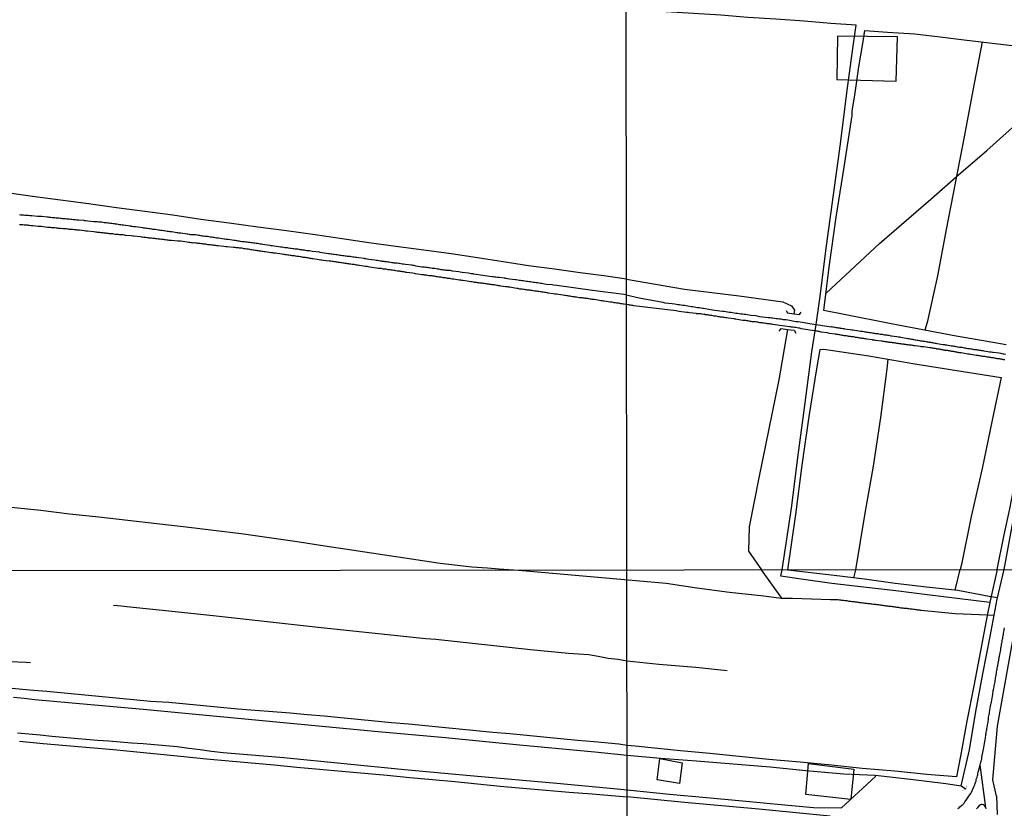
# Model space of a CAD drawing. Units: millimetres. Extents: x 187966 to 190380, y 1652115 to 1654893.
# Drawn here: x 188801 to 189009, y 1654285 to 1654452 of the extents above; entities that cross this region are included whole.
import ezdxf

# ---------------------------------------------------------------- set-up
doc = ezdxf.new("R2010")
doc.units = ezdxf.units.MM
for name, color, linetype in [('EDIFICACAO_REFERENCIAL', 50, 'Continuous'), ('IMAGEM', 7, 'Continuous'), ('V-BUEIRO', 5, 'Continuous'), ('V-EIXO_DE_LOGRADOURO', 3, 'Continuous'), ('V-LOTE', 1, 'Continuous'), ('V-PONTE_VIADUTO_PASSARELA', 2, 'Continuous'), ('V-QUADRA', 2, 'Continuous'), ('V-REFERENCIA', 35, 'Continuous'), ('V-TESTADA', 5, 'Continuous'), ('V-VALETA', 6, 'Continuous'), ('X-LIMITE_1000', 7, 'Continuous')]:
    doc.layers.add(name, color=color, linetype=linetype)
picture_1 = doc.add_image_def('image1.jpg', size_in_pixel=(4018, 4626))

# ---------------------------------------------------------------- blocks, each defined once
blk = doc.blocks.new('305')
at = {"color": 0, "linetype": 'ByBlock', "lineweight": -2, "const_width": 0.05}
blk.add_lwpolyline([(0.73, 0.39, 0.60863), (-0.73, 0.38)], format="xyb", dxfattribs=at)

msp = doc.modelspace()

# ---------------------------------------------------------------- linework, layer by layer
at = {"layer": 'EDIFICACAO_REFERENCIAL'}
for points in [[(188973.79, 1654439.7), (188986.32, 1654439.38), (188986.61, 1654448.78), (188973.93, 1654448.93)], [(188935.71, 1654291.12), (188936.24, 1654295.67), (188940.98, 1654294.73), (188940.42, 1654290.33)], [(188967.19, 1654288), (188967.78, 1654294.61), (188977.4, 1654293.42), (188976.73, 1654286.99)]]:
    msp.add_lwpolyline(points, close=True, dxfattribs=at)
at = {"layer": 'V-EIXO_DE_LOGRADOURO'}
for points in [[(189007.61, 1654287.65), (189006.87, 1654291.16), (189007.84, 1654302.53), (189010.84, 1654319.59), (189013.9, 1654335.73)], [(189007.61, 1654287.65), (189007.74, 1654283.77)]]:
    msp.add_lwpolyline(points, dxfattribs=at)
at = {"layer": 'V-LOTE'}
for points in [[(188962.16, 1654335.68), (188964.16, 1654348.77), (188965.61, 1654360.03), (188967.06, 1654371.12), (188968.45, 1654381.93), (188969.15, 1654386.38), (188969.38, 1654387.75), (188970.18, 1654393.19), (188971.57, 1654404.45), (188973.08, 1654415.26), (188974.53, 1654426.07), (188975.92, 1654436.88), (188977.13, 1654446.26), (188977.89, 1654451.21), (188972.47, 1654451.61), (188966.88, 1654452.07), (188960.87, 1654452.47), (188954.91, 1654452.87), (188949.15, 1654453.33), (188943.4, 1654453.7), (188937.59, 1654454.07), (188931.78, 1654454.44), (188929.16, 1654454.69)], [(189007.76, 1654335.73), (189009.24, 1654343.1), (189010.42, 1654348.62), (189011.49, 1654354.14), (189012.5, 1654359.69), (189013.57, 1654365.24), (189014.47, 1654370.79), (189015.45, 1654376.36), (189015.98, 1654379.04)], [(189006.17, 1654328.73), (188992.9, 1654330.38), (188986.26, 1654331.25), (188979.4, 1654332), (188972.7, 1654332.81), (188966.24, 1654333.71), (188961.93, 1654334.31), (188962.16, 1654335.68)], [(189007.76, 1654335.73), (189006.25, 1654329.14), (189005.61, 1654326.01), (189004.25, 1654318.52), (189002.79, 1654311.06), (189001.33, 1654303.6), (188999.97, 1654296.17), (188999.16, 1654291.74)], [(188929.32, 1654298.43), (188927.54, 1654298.68), (188922.36, 1654299.17), (188918.78, 1654299.51), (188915.2, 1654299.85), (188911.62, 1654300.19), (188908.04, 1654300.53), (188904.46, 1654300.87), (188900.88, 1654301.21), (188897.3, 1654301.55), (188893.72, 1654301.89), (188890.14, 1654302.23), (188886.56, 1654302.57), (188882.98, 1654302.91), (188879.4, 1654303.25), (188875.82, 1654303.59), (188872.24, 1654303.93), (188868.66, 1654304.27), (188865.08, 1654304.61), (188861.5, 1654304.95), (188857.88, 1654305.26), (188854.19, 1654305.55), (188850.5, 1654305.84), (188846.81, 1654306.13), (188843.16, 1654306.49), (188839.51, 1654306.85), (188835.86, 1654307.21), (188832.21, 1654307.57), (188828.33, 1654307.73), (188824.66, 1654308.09), (188820.99, 1654308.45), (188817.32, 1654308.81), (188813.65, 1654309.17), (188809.98, 1654309.53), (188806.31, 1654309.87), (188802.64, 1654310.18), (188798.99, 1654310.54)], [(188800.56, 1654299.31), (188805.53, 1654298.87), (188810.5, 1654298.43), (188815.47, 1654297.99), (188820.44, 1654297.55), (188825.41, 1654297.05), (188830.38, 1654296.55), (188835.35, 1654296.05), (188840.14, 1654295.61), (188844.93, 1654295.17), (188849.72, 1654294.73), (188854.51, 1654294.29), (188859.3, 1654293.85), (188864.09, 1654293.41), (188868.88, 1654292.97), (188873.67, 1654292.53), (188878.46, 1654292.09), (188883.25, 1654291.65), (188888.04, 1654291.21), (188892.83, 1654290.77), (188897.62, 1654290.29), (188902.41, 1654289.81), (188907.23, 1654289.35), (188912.13, 1654288.95), (188912.13, 1654288.95), (188917.03, 1654288.55), (188921.93, 1654288.15), (188926.83, 1654287.75), (188929.33, 1654287.53)], [(188999.16, 1654291.74), (188992.86, 1654292.25), (188986.07, 1654292.94), (188979.16, 1654293.57), (188972.65, 1654294.23), (188965.99, 1654294.86), (188959.36, 1654295.43), (188953.1, 1654296.06), (188946.87, 1654296.69), (188940.64, 1654297.29), (188934.41, 1654297.92), (188931.02, 1654298.26), (188929.32, 1654298.43)], [(188972.36, 1654283.41), (188957.27, 1654284.88), (188941.47, 1654286.32), (188929.33, 1654287.53)]]:
    msp.add_lwpolyline(points, dxfattribs=at)
at = {"layer": 'V-PONTE_VIADUTO_PASSARELA'}
for points in [[(188963.06, 1654390.68), (188963.32, 1654390.22), (188964.68, 1654390), (188965.87, 1654389.83), (188966.23, 1654390.33)], [(188961.54, 1654386.34), (188961.94, 1654386.9), (188963.32, 1654386.7), (188964.74, 1654386.56), (188965.07, 1654385.92)]]:
    msp.add_lwpolyline(points, dxfattribs=at)
at = {"layer": 'V-QUADRA'}
msp.add_lwpolyline([(189005.42, 1654284.97), (189005.33, 1654285.23), (189004.17, 1654294.35), (189004.24, 1654294.61), (189004.3, 1654294.87), (189004.37, 1654295.12), (189004.43, 1654295.38), (189004.48, 1654295.51), (189004.48, 1654295.64), (189004.48, 1654295.91), (189004.77, 1654297.27), (189004.86, 1654297.65), (189004.9, 1654297.91), (189004.93, 1654298.01), (189005.16, 1654299.24), (189005.22, 1654299.62), (189005.27, 1654299.88), (189005.29, 1654299.98), (189005.29, 1654300.09), (189005.29, 1654300.18), (189005.33, 1654300.44), (189005.37, 1654300.74), (189005.39, 1654300.99), (189005.46, 1654301.25), (189005.5, 1654301.51), (189005.57, 1654301.76), (189005.59, 1654302.02), (189005.63, 1654302.28), (189005.69, 1654302.58), (189005.72, 1654302.83), (189005.78, 1654303.09), (189005.82, 1654303.35), (189005.87, 1654303.61), (189005.91, 1654303.86), (189005.95, 1654304.12), (189005.95, 1654304.42), (189005.99, 1654304.68), (189006.06, 1654304.98), (189006.1, 1654305.23), (189006.15, 1654305.47), (189006.36, 1654306.73), (189006.44, 1654307.12), (189006.49, 1654307.42), (189006.53, 1654307.61), (189006.53, 1654307.61), (189006.75, 1654308.87), (189006.81, 1654309.26), (189006.85, 1654309.52), (189006.89, 1654309.82), (189006.94, 1654310.07), (189006.98, 1654310.33), (189007.04, 1654310.59), (189007.09, 1654310.84), (189007.15, 1654311.1), (189007.17, 1654311.36), (189007.24, 1654311.66), (189007.3, 1654311.92), (189007.34, 1654312.22), (189007.39, 1654312.47), (189007.41, 1654312.73), (189007.45, 1654312.99), (189007.51, 1654313.24), (189007.56, 1654313.5), (189007.6, 1654313.76), (189007.64, 1654314.06), (189007.71, 1654314.31), (189007.75, 1654314.57), (189007.79, 1654314.83), (189007.84, 1654315.09), (189007.88, 1654315.34), (189007.9, 1654315.49), (189008.12, 1654316.5), (189008.12, 1654316.6), (189008.11, 1654316.62), (189008.11, 1654316.77), (189008.16, 1654316.88), (189008.16, 1654317.03), (189008.2, 1654317.14), (189008.24, 1654317.4), (189008.31, 1654317.7), (189008.5, 1654318.73), (189008.54, 1654319.11), (189008.63, 1654319.37), (189008.67, 1654319.63), (189008.69, 1654319.88), (189008.76, 1654320.14), (189008.8, 1654320.4), (189008.84, 1654320.7), (189008.89, 1654320.95), (189008.93, 1654321.21), (189008.97, 1654321.47), (189009.01, 1654321.73), (189009.08, 1654321.98), (189009.1, 1654322.24), (189009.16, 1654322.54), (189009.23, 1654322.8), (189009.27, 1654323.1), (189009.34, 1654323.35)], dxfattribs=at)
at = {"layer": 'V-REFERENCIA'}
for points in [[(188929.22, 1654394), (188921.99, 1654394.94), (188914.39, 1654395.99), (188913.74, 1654396.07), (188913.44, 1654396.12), (188913.42, 1654396.12), (188912.25, 1654396.24), (188911.82, 1654396.31), (188911.52, 1654396.37), (188911.22, 1654396.41), (188910.92, 1654396.46), (188910.62, 1654396.5), (188910.32, 1654396.54), (188910.02, 1654396.58), (188909.72, 1654396.63), (188909.43, 1654396.67), (188909.13, 1654396.71), (188908.83, 1654396.76), (188908.53, 1654396.8), (188908.23, 1654396.84), (188907.93, 1654396.88), (188907.63, 1654396.93), (188907.33, 1654396.97), (188907.03, 1654397.01), (188906.73, 1654397.05), (188906.43, 1654397.08), (188906.13, 1654397.14), (188905.83, 1654397.18), (188905.68, 1654397.23), (188904.42, 1654397.38), (188904, 1654397.44), (188903.7, 1654397.48), (188903.44, 1654397.5), (188903.38, 1654397.53), (188902.2, 1654397.67), (188901.77, 1654397.7), (188901.47, 1654397.74), (188901.18, 1654397.8), (188900.92, 1654397.82), (188900.62, 1654397.87), (188896.82, 1654398.39), (188896.66, 1654398.42), (188896.66, 1654398.47), (188896.52, 1654398.47), (188896.26, 1654398.51), (188895.96, 1654398.55), (188895.72, 1654398.6), (188894.34, 1654398.76), (188893.95, 1654398.85), (188893.67, 1654398.92), (188892.28, 1654399.06), (188891.86, 1654399.15), (188891.6, 1654399.15), (188891.34, 1654399.17), (188891.04, 1654399.19), (188890.79, 1654399.23), (188890.49, 1654399.28), (188890.23, 1654399.32), (188889.93, 1654399.36), (188889.68, 1654399.41), (188889.42, 1654399.45), (188889.12, 1654399.49), (188888.86, 1654399.53), (188888.56, 1654399.58), (188888.31, 1654399.62), (188888.01, 1654399.64), (188887.75, 1654399.66), (188887.45, 1654399.73), (188887.2, 1654399.75), (188886.94, 1654399.79), (188886.64, 1654399.83), (188886.38, 1654399.88), (188886.09, 1654399.92), (188885.81, 1654399.92), (188884.55, 1654400.13), (188884.16, 1654400.22), (188883.91, 1654400.24), (188883.71, 1654400.29), (188882.32, 1654400.47), (188881.9, 1654400.52), (188881.64, 1654400.56), (188881.38, 1654400.6), (188881.08, 1654400.65), (188880.83, 1654400.69), (188880.53, 1654400.71), (188880.27, 1654400.73), (188879.97, 1654400.77), (188879.72, 1654400.82), (188879.46, 1654400.84), (188879.16, 1654400.9), (188878.9, 1654400.92), (188878.6, 1654400.97), (188878.35, 1654400.99), (188878.05, 1654401.05), (188877.79, 1654401.07), (188877.49, 1654401.12), (188877.24, 1654401.16), (188876.98, 1654401.2), (188876.68, 1654401.24), (188876.42, 1654401.29), (188876.13, 1654401.33), (188876.13, 1654401.33), (188875.87, 1654401.35), (188875.85, 1654401.35), (188874.59, 1654401.54), (188874.2, 1654401.59), (188873.95, 1654401.63), (188873.65, 1654401.69), (188873.62, 1654401.7), (188872.45, 1654401.84), (188872.02, 1654401.93), (188871.72, 1654401.97), (188871.47, 1654402.01), (188871.17, 1654402.04), (188870.91, 1654402.08), (188870.61, 1654402.12), (188870.35, 1654402.14), (188870.06, 1654402.18), (188869.8, 1654402.21), (188869.54, 1654402.25), (188869.24, 1654402.27), (188868.99, 1654402.31), (188868.69, 1654402.36), (188868.43, 1654402.4), (188868.13, 1654402.44), (188867.87, 1654402.48), (188867.58, 1654402.53), (188867.32, 1654402.57), (188867.06, 1654402.59), (188866.76, 1654402.63), (188866.51, 1654402.65), (188866.21, 1654402.7), (188866.01, 1654402.7), (188864.71, 1654402.93), (188864.28, 1654403), (188864.09, 1654403.04), (188862.66, 1654403.21), (188862.27, 1654403.3), (188861.98, 1654403.34), (188861.72, 1654403.36), (188861.46, 1654403.38), (188861.16, 1654403.45), (188860.91, 1654403.49), (188860.61, 1654403.51), (188860.35, 1654403.55), (188860.05, 1654403.59), (188859.8, 1654403.64), (188859.54, 1654403.68), (188859.24, 1654403.72), (188858.98, 1654403.74), (188858.68, 1654403.77), (188858.43, 1654403.81), (188858.13, 1654403.85), (188857.87, 1654403.87), (188857.57, 1654403.94), (188857.32, 1654403.98), (188857.06, 1654403.98), (188856.76, 1654404.02), (188856.5, 1654404.07), (188856.2, 1654404.11), (188855.95, 1654404.15), (188855.84, 1654404.16), (188854.54, 1654404.36), (188854.15, 1654404.41), (188853.85, 1654404.45), (188853.66, 1654404.5), (188852.53, 1654404.64), (188852.1, 1654404.71), (188851.8, 1654404.75), (188851.55, 1654404.79), (188851.25, 1654404.83), (188850.99, 1654404.88), (188850.69, 1654404.92), (188850.43, 1654404.96), (188850.13, 1654404.99), (188849.88, 1654405.03), (188849.62, 1654405.07), (188849.32, 1654405.09), (188849.07, 1654405.13), (188848.77, 1654405.2), (188848.51, 1654405.22), (188848.21, 1654405.24), (188847.95, 1654405.26), (188847.66, 1654405.3), (188847.4, 1654405.35), (188847.14, 1654405.39), (188846.84, 1654405.43), (188846.59, 1654405.46), (188846.29, 1654405.52), (188846.05, 1654405.57), (188844.75, 1654405.73), (188844.32, 1654405.77), (188844.06, 1654405.82), (188843.91, 1654405.82), (188842.7, 1654406.03), (188842.31, 1654406.07), (188842.01, 1654406.12), (188841.76, 1654406.16), (188841.5, 1654406.2), (188841.2, 1654406.25), (188840.94, 1654406.29), (188840.64, 1654406.33), (188840.64, 1654406.33), (188840.39, 1654406.37), (188840.09, 1654406.42), (188839.83, 1654406.42), (188839.53, 1654406.46), (188839.28, 1654406.5), (188839.02, 1654406.54), (188838.72, 1654406.59), (188838.46, 1654406.63), (188838.17, 1654406.67), (188837.91, 1654406.72), (188837.61, 1654406.74), (188837.35, 1654406.74), (188837.05, 1654406.76), (188836.8, 1654406.76), (188836.54, 1654406.82), (188836.24, 1654406.87), (188836.09, 1654406.89), (188834.7, 1654407.08), (188834.32, 1654407.14), (188834.06, 1654407.16), (188833.95, 1654407.19), (188832.78, 1654407.36), (188832.39, 1654407.4), (188832.1, 1654407.44), (188831.84, 1654407.48), (188831.58, 1654407.53), (188831.28, 1654407.57), (188831.03, 1654407.61), (188830.73, 1654407.66), (188830.47, 1654407.68), (188830.17, 1654407.72), (188829.92, 1654407.74), (188829.66, 1654407.78), (188829.36, 1654407.85), (188829.1, 1654407.87), (188828.8, 1654407.91), (188828.55, 1654407.96), (188828.25, 1654408), (188827.99, 1654408.04), (188827.69, 1654408.08), (188827.44, 1654408.13), (188827.18, 1654408.15), (188826.88, 1654408.19), (188826.64, 1654408.26), (188825.13, 1654408.43), (188824.7, 1654408.47), (188824.4, 1654408.51), (188824.14, 1654408.54), (188824.12, 1654408.56), (188822.99, 1654408.72), (188822.56, 1654408.77), (188822.31, 1654408.81), (188822.01, 1654408.85), (188821.75, 1654408.9), (188821.45, 1654408.94), (188821.19, 1654408.98), (188820.9, 1654409.02), (188820.64, 1654409.07), (188820.38, 1654409.09), (188820.08, 1654409.15), (188819.83, 1654409.19), (188819.53, 1654409.22), (188819.27, 1654409.24), (188818.97, 1654409.28), (188818.72, 1654409.3), (188818.46, 1654409.32), (188818.16, 1654409.37), (188817.9, 1654409.41), (188817.6, 1654409.41), (188817.35, 1654409.45), (188817.05, 1654409.49), (188816.79, 1654409.52), (188816.49, 1654409.54), (188816.3, 1654409.54), (188815, 1654409.67), (188814.57, 1654409.71), (188814.31, 1654409.73), (188814.25, 1654409.76), (188813.12, 1654409.84), (188812.69, 1654409.88), (188812.43, 1654409.92), (188812.13, 1654409.96), (188811.88, 1654409.96), (188811.62, 1654410.01), (188811.32, 1654410.03), (188811.06, 1654410.05), (188810.76, 1654410.09), (188810.51, 1654410.09), (188810.21, 1654410.14), (188809.95, 1654410.16), (188809.65, 1654410.18), (188809.4, 1654410.22), (188809.14, 1654410.22), (188808.84, 1654410.26), (188808.58, 1654410.31), (188808.28, 1654410.31), (188808.03, 1654410.35), (188807.73, 1654410.37), (188807.47, 1654410.39), (188807.17, 1654410.43), (188807.17, 1654410.43), (188806.92, 1654410.43), (188806.66, 1654410.48), (188806.38, 1654410.48), (188805.21, 1654410.61), (188804.78, 1654410.65), (188804.48, 1654410.67), (188804.33, 1654410.65), (188803.16, 1654410.76), (188802.73, 1654410.78), (188802.47, 1654410.82), (188802.17, 1654410.82), (188801.92, 1654410.86), (188801.66, 1654410.88), (188801.36, 1654410.9), (188801.1, 1654410.9), (188800.8, 1654410.95), (188800.55, 1654410.99)], [(188929.16, 1654391.95), (188928.7, 1654392.05), (188928.49, 1654392.07), (188928.23, 1654392.1), (188927.98, 1654392.14), (188927.76, 1654392.18), (188927.51, 1654392.22), (188927.29, 1654392.25), (188927.08, 1654392.27), (188926.82, 1654392.31), (188926.61, 1654392.35), (188926.35, 1654392.39), (188926.1, 1654392.44), (188925.76, 1654392.48), (188924.45, 1654392.66), (188924.3, 1654392.69), (188924.09, 1654392.74), (188923.83, 1654392.78), (188923.45, 1654392.82), (188922.31, 1654393), (188922.16, 1654393.02), (188921.91, 1654393.06), (188921.69, 1654393.08), (188921.48, 1654393.12), (188921.22, 1654393.16), (188921.01, 1654393.21), (188920.75, 1654393.25), (188920.5, 1654393.25), (188920.28, 1654393.29), (188920.03, 1654393.34), (188919.81, 1654393.38), (188919.6, 1654393.38), (188919.34, 1654393.4), (188919.13, 1654393.42), (188918.87, 1654393.46), (188918.62, 1654393.51), (188918.4, 1654393.55), (188918.15, 1654393.59), (188917.93, 1654393.59), (188917.72, 1654393.63), (188917.46, 1654393.68), (188917.25, 1654393.72), (188916.99, 1654393.74), (188916.74, 1654393.78), (188916.52, 1654393.81), (188916.27, 1654393.85), (188916.05, 1654393.89), (188915.71, 1654393.93), (188914.32, 1654394.15), (188914.21, 1654394.17), (188914, 1654394.19), (188913.66, 1654394.23), (188912.57, 1654394.41), (188912.5, 1654394.43), (188912.29, 1654394.45), (188912.03, 1654394.49), (188911.78, 1654394.53), (188911.56, 1654394.58), (188911.31, 1654394.6), (188911.09, 1654394.64), (188910.88, 1654394.66), (188910.88, 1654394.66), (188910.62, 1654394.7), (188910.41, 1654394.75), (188910.15, 1654394.79), (188909.9, 1654394.81), (188909.68, 1654394.83), (188909.43, 1654394.87), (188909.21, 1654394.92), (188909, 1654394.94), (188908.74, 1654394.98), (188908.49, 1654394.98), (188908.23, 1654395.02), (188908.01, 1654395.05), (188907.8, 1654395.09), (188907.54, 1654395.13), (188907.33, 1654395.17), (188907.07, 1654395.2), (188906.82, 1654395.24), (188906.6, 1654395.26), (188906.35, 1654395.3), (188906.13, 1654395.34), (188905.92, 1654395.39), (188905.54, 1654395.43), (188904.44, 1654395.65), (188904.42, 1654395.63), (188904.21, 1654395.64), (188903.95, 1654395.69), (188903.57, 1654395.73), (188902.56, 1654395.86), (188902.37, 1654395.9), (188902.16, 1654395.94), (188901.9, 1654395.99), (188901.69, 1654396.03), (188901.43, 1654396.07), (188901.18, 1654396.11), (188900.96, 1654396.14), (188900.71, 1654396.16), (188900.49, 1654396.2), (188900.23, 1654396.24), (188899.98, 1654396.29), (188899.76, 1654396.31), (188899.51, 1654396.35), (188899.29, 1654396.37), (188899.08, 1654396.41), (188898.82, 1654396.46), (188898.61, 1654396.48), (188898.35, 1654396.5), (188898.1, 1654396.52), (188897.88, 1654396.54), (188897.63, 1654396.58), (188897.41, 1654396.61), (188897.2, 1654396.63), (188896.94, 1654396.67), (188896.73, 1654396.71), (188896.47, 1654396.76), (188896.22, 1654396.8), (188895.87, 1654396.84), (188894.48, 1654397.04), (188894.29, 1654397.08), (188894.08, 1654397.12), (188893.69, 1654397.16), (188892.56, 1654397.32), (188892.45, 1654397.33), (188892.24, 1654397.38), (188891.98, 1654397.42), (188891.77, 1654397.46), (188891.51, 1654397.48), (188891.26, 1654397.52), (188891.04, 1654397.57), (188890.79, 1654397.61), (188890.57, 1654397.63), (188890.36, 1654397.65), (188890.1, 1654397.7), (188889.89, 1654397.74), (188889.63, 1654397.78), (188889.38, 1654397.8), (188889.16, 1654397.85), (188888.91, 1654397.87), (188888.69, 1654397.91), (188888.48, 1654397.95), (188888.22, 1654397.97), (188888.01, 1654398.02), (188887.75, 1654398.04), (188887.5, 1654398.06), (188887.28, 1654398.08), (188887.03, 1654398.12), (188886.81, 1654398.17), (188886.6, 1654398.19), (188886.34, 1654398.23), (188886.13, 1654398.25), (188885.79, 1654398.29), (188884.44, 1654398.47), (188884.25, 1654398.53), (188883.91, 1654398.59), (188882.64, 1654398.75), (188882.45, 1654398.79), (188882.24, 1654398.85), (188881.98, 1654398.87), (188881.73, 1654398.91), (188881.47, 1654398.94), (188881.25, 1654398.98), (188881.25, 1654398.98), (188881.04, 1654399.02), (188880.78, 1654399.06), (188880.57, 1654399.06), (188880.31, 1654399.11), (188880.06, 1654399.17), (188879.84, 1654399.19), (188879.59, 1654399.23), (188879.37, 1654399.26), (188879.16, 1654399.3), (188878.9, 1654399.34), (188878.69, 1654399.36), (188878.43, 1654399.41), (188878.18, 1654399.45), (188877.96, 1654399.47), (188877.71, 1654399.49), (188877.49, 1654399.53), (188877.28, 1654399.58), (188877.02, 1654399.6), (188876.81, 1654399.62), (188876.55, 1654399.64), (188876.17, 1654399.7), (188874.82, 1654399.88), (188874.71, 1654399.92), (188874.46, 1654399.96), (188874.24, 1654400), (188873.9, 1654400.05), (188872.6, 1654400.27), (188872.45, 1654400.26), (188872.19, 1654400.3), (188871.94, 1654400.35), (188871.72, 1654400.39), (188871.47, 1654400.43), (188871.25, 1654400.43), (188871.04, 1654400.47), (188870.78, 1654400.52), (188870.57, 1654400.56), (188870.31, 1654400.58), (188870.06, 1654400.62), (188869.84, 1654400.65), (188869.58, 1654400.69), (188869.37, 1654400.73), (188869.11, 1654400.77), (188868.86, 1654400.82), (188868.64, 1654400.82), (188868.39, 1654400.86), (188868.17, 1654400.9), (188867.96, 1654400.94), (188867.7, 1654400.97), (188867.49, 1654401.01), (188867.28, 1654401.03), (188867.02, 1654401.07), (188866.81, 1654401.12), (188866.55, 1654401.16), (188866.17, 1654401.18), (188864.86, 1654401.31), (188864.58, 1654401.39), (188864.37, 1654401.41), (188864.03, 1654401.48), (188862.72, 1654401.65), (188862.57, 1654401.69), (188862.36, 1654401.74), (188862.1, 1654401.76), (188861.89, 1654401.8), (188861.63, 1654401.84), (188861.38, 1654401.88), (188861.16, 1654401.91), (188860.91, 1654401.95), (188860.69, 1654401.97), (188860.48, 1654402.01), (188860.22, 1654402.06), (188860.01, 1654402.08), (188859.75, 1654402.14), (188859.5, 1654402.14), (188859.28, 1654402.18), (188859.03, 1654402.23), (188858.81, 1654402.27), (188858.6, 1654402.29), (188858.34, 1654402.33), (188858.13, 1654402.36), (188857.87, 1654402.4), (188857.62, 1654402.44), (188857.4, 1654402.46), (188857.15, 1654402.53), (188856.93, 1654402.53), (188856.72, 1654402.57), (188856.46, 1654402.61), (188856.12, 1654402.65), (188854.81, 1654402.83), (188854.67, 1654402.85), (188854.45, 1654402.87), (188854.24, 1654402.91), (188853.85, 1654402.95), (188852.63, 1654403.13), (188852.4, 1654403.17), (188852.14, 1654403.21), (188851.93, 1654403.25), (188851.67, 1654403.3), (188851.42, 1654403.32), (188851.2, 1654403.34), (188850.95, 1654403.38), (188850.95, 1654403.38), (188850.73, 1654403.42), (188850.52, 1654403.45), (188850.26, 1654403.47), (188850.05, 1654403.51), (188849.79, 1654403.55), (188849.54, 1654403.59), (188849.32, 1654403.64), (188849.07, 1654403.68), (188848.85, 1654403.7), (188848.64, 1654403.72), (188848.38, 1654403.77), (188848.17, 1654403.81), (188847.91, 1654403.85), (188847.66, 1654403.89), (188847.44, 1654403.92), (188847.19, 1654403.94), (188846.97, 1654403.98), (188846.71, 1654403.98), (188846.46, 1654404.02), (188846.24, 1654404.04), (188845.9, 1654404.09), (188844.55, 1654404.24), (188844.45, 1654404.22), (188844.24, 1654404.24), (188843.85, 1654404.28), (188842.63, 1654404.45), (188842.35, 1654404.45), (188842.1, 1654404.49), (188841.88, 1654404.51), (188841.63, 1654404.56), (188841.41, 1654404.56), (188841.2, 1654404.58), (188840.94, 1654404.62), (188840.73, 1654404.64), (188840.47, 1654404.66), (188840.22, 1654404.71), (188840, 1654404.75), (188839.75, 1654404.75), (188839.53, 1654404.79), (188839.32, 1654404.81), (188839.06, 1654404.83), (188838.85, 1654404.88), (188838.59, 1654404.9), (188838.34, 1654404.92), (188838.12, 1654404.96), (188837.87, 1654404.98), (188837.61, 1654405.03), (188837.35, 1654405.01), (188837.1, 1654405.05), (188836.88, 1654405.07), (188836.63, 1654405.09), (188836.41, 1654405.13), (188836.07, 1654405.18), (188834.64, 1654405.39), (188834.4, 1654405.39), (188834.06, 1654405.41), (188832.76, 1654405.52), (188832.69, 1654405.54), (188832.48, 1654405.54), (188832.22, 1654405.58), (188832.01, 1654405.6), (188831.75, 1654405.65), (188831.5, 1654405.67), (188831.28, 1654405.69), (188831.03, 1654405.73), (188830.81, 1654405.73), (188830.6, 1654405.77), (188830.34, 1654405.82), (188830.13, 1654405.84), (188829.92, 1654405.86), (188829.66, 1654405.9), (188829.44, 1654405.9), (188829.19, 1654405.95), (188828.97, 1654405.97), (188828.76, 1654405.99), (188828.5, 1654406.03), (188828.29, 1654406.03), (188828.03, 1654406.07), (188827.78, 1654406.12), (188827.56, 1654406.12), (188827.31, 1654406.16), (188827.09, 1654406.2), (188826.88, 1654406.2), (188826.62, 1654406.25), (188826.41, 1654406.27), (188826.07, 1654406.31), (188824.76, 1654406.46), (188824.53, 1654406.48), (188824.19, 1654406.52), (188822.92, 1654406.63), (188822.9, 1654406.65), (188822.69, 1654406.69), (188822.43, 1654406.72), (188822.18, 1654406.76), (188821.96, 1654406.76), (188821.71, 1654406.78), (188821.49, 1654406.82), (188821.28, 1654406.8), (188821.02, 1654406.84), (188820.81, 1654406.84), (188820.81, 1654406.84), (188820.55, 1654406.89), (188820.3, 1654406.93), (188820.08, 1654406.95), (188819.83, 1654406.97), (188819.61, 1654406.99), (188819.4, 1654407.01), (188819.14, 1654407.06), (188818.93, 1654407.08), (188818.72, 1654407.1), (188818.46, 1654407.14), (188818.24, 1654407.16), (188817.99, 1654407.19), (188817.77, 1654407.21), (188817.56, 1654407.23), (188817.3, 1654407.27), (188817.09, 1654407.27), (188816.88, 1654407.31), (188816.62, 1654407.34), (188816.28, 1654407.38), (188814.93, 1654407.53), (188814.83, 1654407.53), (188814.61, 1654407.55), (188814.27, 1654407.57), (188813.22, 1654407.75), (188812.99, 1654407.74), (188812.77, 1654407.74), (188812.56, 1654407.78), (188812.3, 1654407.81), (188812.09, 1654407.83), (188811.83, 1654407.87), (188811.58, 1654407.87), (188811.36, 1654407.91), (188811.11, 1654407.91), (188810.89, 1654407.96), (188810.68, 1654407.98), (188810.42, 1654408), (188810.21, 1654408.02), (188809.95, 1654408.02), (188809.7, 1654408.06), (188809.48, 1654408.04), (188809.23, 1654408.08), (188809.01, 1654408.11), (188808.75, 1654408.13), (188808.5, 1654408.17), (188808.28, 1654408.17), (188808.03, 1654408.21), (188807.81, 1654408.21), (188807.6, 1654408.25), (188807.34, 1654408.25), (188807.13, 1654408.3), (188806.87, 1654408.32), (188806.49, 1654408.34), (188805.14, 1654408.52), (188804.86, 1654408.51), (188804.52, 1654408.55), (188803.35, 1654408.69), (188803.16, 1654408.68), (188802.9, 1654408.68), (188802.68, 1654408.72), (188802.43, 1654408.75), (188802.21, 1654408.77), (188802, 1654408.77), (188801.74, 1654408.81), (188801.53, 1654408.81), (188801.27, 1654408.85), (188801.02, 1654408.87), (188800.8, 1654408.9), (188800.55, 1654408.9)], [(188929.22, 1654394), (188931.52, 1654393.44), (188931.87, 1654393.38), (188936.86, 1654392.46), (188937.32, 1654392.33), (188938.87, 1654392.17), (188939.4, 1654392.08), (188939.75, 1654392.04), (188940.1, 1654392), (188940.45, 1654391.95), (188940.8, 1654391.89), (188941.15, 1654391.82), (188941.5, 1654391.82), (188941.85, 1654391.76), (188942.2, 1654391.69), (188942.55, 1654391.62), (188942.9, 1654391.56), (188943.25, 1654391.54), (188943.56, 1654391.47), (188943.91, 1654391.43), (188944.26, 1654391.36), (188944.61, 1654391.32), (188944.96, 1654391.27), (188945.31, 1654391.21), (188945.51, 1654391.17), (188947.02, 1654390.94), (188947.39, 1654390.84), (188948.99, 1654390.64), (188949.56, 1654390.57), (188949.91, 1654390.55), (188950.26, 1654390.46), (188950.61, 1654390.42), (188950.96, 1654390.36), (188951.31, 1654390.33), (188951.66, 1654390.29), (188952.01, 1654390.22), (188952.36, 1654390.16), (188952.71, 1654390.11), (188953.06, 1654390.09), (188953.41, 1654390.02), (188953.76, 1654389.98), (188954.11, 1654389.94), (188954.46, 1654389.89), (188954.81, 1654389.85), (188955.16, 1654389.81), (188955.51, 1654389.74), (188955.53, 1654389.74), (188956.61, 1654389.61), (188957.13, 1654389.52), (188957.35, 1654389.46), (188958.66, 1654389.32), (188959.19, 1654389.24), (188959.54, 1654389.22), (188959.89, 1654389.17), (188960.24, 1654389.13), (188960.59, 1654389.06), (188960.94, 1654389.02), (188961.29, 1654389), (188961.64, 1654388.95), (188961.99, 1654388.91), (188962.34, 1654388.82), (188962.69, 1654388.76), (188963.04, 1654388.76), (188963.39, 1654388.69), (188963.74, 1654388.62), (188964.09, 1654388.56), (188964.4, 1654388.51), (188964.75, 1654388.47), (188965.1, 1654388.4), (188965.45, 1654388.36), (188965.56, 1654388.34), (188966.85, 1654388.14), (188967.18, 1654388.06), (188968.47, 1654387.9), (188972.58, 1654387.22), (188972.67, 1654387.29), (188972.85, 1654387.22), (188973.07, 1654387.2), (188973.33, 1654387.16), (188973.55, 1654387.12), (188973.81, 1654387.07), (188974.03, 1654387.03), (188974.29, 1654387.03), (188974.4, 1654387.03), (188974.51, 1654386.98), (188974.67, 1654386.98), (188974.67, 1654386.98), (188974.78, 1654386.94), (188975.04, 1654386.87), (188975.26, 1654386.87), (188975.41, 1654386.83), (188976.61, 1654386.65), (188976.96, 1654386.61), (188977.16, 1654386.59), (188978.41, 1654386.39), (188978.76, 1654386.33), (188978.98, 1654386.3), (188979.24, 1654386.28), (188979.46, 1654386.26), (188979.68, 1654386.2), (188979.9, 1654386.17), (188980.16, 1654386.13), (188980.38, 1654386.08), (188980.64, 1654386.06), (188980.86, 1654386.04), (188981.08, 1654386), (188981.3, 1654385.98), (188981.56, 1654385.91), (188981.78, 1654385.89), (188982, 1654385.85), (188982.22, 1654385.82), (188982.48, 1654385.8), (188982.7, 1654385.76), (188982.96, 1654385.71), (188983.18, 1654385.69), (188983.4, 1654385.65), (188983.62, 1654385.6), (188983.88, 1654385.56), (188984.1, 1654385.56), (188984.32, 1654385.52), (188984.54, 1654385.5), (188984.8, 1654385.45), (188985.02, 1654385.38), (188985.24, 1654385.36), (188985.35, 1654385.32), (188986.46, 1654385.19), (188986.81, 1654385.12), (188987.03, 1654385.08), (188987.27, 1654385.02), (188988.48, 1654384.81), (188988.83, 1654384.77), (188989.09, 1654384.73), (188989.31, 1654384.68), (188989.57, 1654384.62), (188989.79, 1654384.6), (188990.05, 1654384.53), (188990.27, 1654384.51), (188990.54, 1654384.49), (188990.8, 1654384.44), (188991.02, 1654384.38), (188991.28, 1654384.33), (188991.5, 1654384.29), (188991.76, 1654384.25), (188991.98, 1654384.22), (188992.2, 1654384.2), (188992.42, 1654384.16), (188992.68, 1654384.09), (188992.9, 1654384.05), (188993.12, 1654384.03), (188993.34, 1654383.96), (188993.6, 1654383.96), (188993.82, 1654383.92), (188994.04, 1654383.88), (188994.26, 1654383.85), (188994.52, 1654383.79), (188994.74, 1654383.74), (188995, 1654383.7), (188995.07, 1654383.68), (188996.27, 1654383.5), (188996.62, 1654383.46), (188996.73, 1654383.44), (188997.1, 1654383.41), (188997.98, 1654383.22), (188998.33, 1654383.17), (188998.55, 1654383.15), (188998.81, 1654383.11), (188999.03, 1654383.06), (188999.29, 1654383.02), (188999.51, 1654383), (188999.77, 1654382.93), (188999.99, 1654382.93), (189000.26, 1654382.89), (189000.52, 1654382.84), (189000.74, 1654382.8), (189001, 1654382.76), (189001.22, 1654382.71), (189001.48, 1654382.67), (189001.7, 1654382.67), (189001.92, 1654382.63), (189002.14, 1654382.58), (189002.4, 1654382.54), (189002.62, 1654382.49), (189002.84, 1654382.45), (189003.06, 1654382.43), (189003.32, 1654382.43), (189003.38, 1654382.43), (189003.54, 1654382.39), (189003.54, 1654382.39), (189003.8, 1654382.34), (189004.02, 1654382.3), (189004.24, 1654382.26), (189004.46, 1654382.21), (189004.72, 1654382.19), (189004.94, 1654382.17), (189005, 1654382.17), (189006.12, 1654381.95), (189006.47, 1654381.93), (189006.74, 1654381.88), (189006.89, 1654381.84), (189008.18, 1654381.69), (189008.53, 1654381.62), (189008.75, 1654381.58), (189009.01, 1654381.53), (189009.23, 1654381.49), (189009.49, 1654381.47)], [(189009.36, 1654380.24), (189009.19, 1654380.26), (189009.01, 1654380.31), (189008.84, 1654380.33), (189008.66, 1654380.37), (189008.49, 1654380.39), (189008.31, 1654380.44), (189008.14, 1654380.44), (189007.96, 1654380.46), (189007.79, 1654380.48), (189007.61, 1654380.5), (189007.44, 1654380.55), (189007.26, 1654380.57), (189007.09, 1654380.59), (189006.91, 1654380.64), (189006.74, 1654380.68), (189006.56, 1654380.68), (189006.39, 1654380.7), (189006.21, 1654380.72), (189006.04, 1654380.77), (189005.86, 1654380.79), (189005.68, 1654380.81), (189005.51, 1654380.85), (189005.33, 1654380.9), (189005.16, 1654380.92), (189004.98, 1654380.94), (189004.81, 1654380.96), (189004.63, 1654380.96), (189004.46, 1654381.01), (189004.46, 1654381.01), (189004.28, 1654381.03), (189004.11, 1654381.05), (189003.93, 1654381.09), (189003.76, 1654381.12), (189003.58, 1654381.16), (189003.41, 1654381.18), (189003.38, 1654381.18), (189002.11, 1654381.4), (189001.92, 1654381.44), (189001.74, 1654381.44), (189001.57, 1654381.47), (189001.55, 1654381.47), (189000.12, 1654381.71), (188999.91, 1654381.71), (188999.73, 1654381.75), (188999.56, 1654381.77), (188999.38, 1654381.82), (188999.21, 1654381.84), (188999.03, 1654381.88), (188998.85, 1654381.93), (188998.68, 1654381.95), (188998.5, 1654381.97), (188998.33, 1654381.97), (188998.15, 1654382.01), (188997.98, 1654382.04), (188997.8, 1654382.06), (188997.63, 1654382.12), (188997.45, 1654382.14), (188997.28, 1654382.19), (188997.1, 1654382.21), (188996.93, 1654382.23), (188996.75, 1654382.23), (188996.58, 1654382.28), (188996.4, 1654382.3), (188996.23, 1654382.34), (188996.05, 1654382.36), (188995.88, 1654382.41), (188995.7, 1654382.43), (188995.53, 1654382.47), (188995.35, 1654382.49), (188995.18, 1654382.49), (188995, 1654382.52), (188994.91, 1654382.54), (188994.83, 1654382.58), (188994.65, 1654382.61), (188994.48, 1654382.63), (188994.3, 1654382.67), (188994.13, 1654382.71), (188993.95, 1654382.71), (188993.78, 1654382.76), (188993.6, 1654382.78), (188993.49, 1654382.8), (188992.22, 1654382.98), (188991.98, 1654383), (188991.81, 1654383.02), (188991.63, 1654383.02), (188991.52, 1654383.05), (188990.36, 1654383.22), (188990.14, 1654383.22), (188989.97, 1654383.24), (188989.79, 1654383.28), (188989.62, 1654383.31), (188989.44, 1654383.33), (188989.27, 1654383.35), (188989.09, 1654383.37), (188988.92, 1654383.41), (188988.74, 1654383.41), (188988.57, 1654383.41), (188988.39, 1654383.46), (188988.22, 1654383.48), (188988.04, 1654383.5), (188987.87, 1654383.55), (188987.69, 1654383.57), (188987.52, 1654383.59), (188987.34, 1654383.63), (188987.17, 1654383.66), (188986.99, 1654383.66), (188986.81, 1654383.68), (188986.75, 1654383.68), (188986.64, 1654383.7), (188986.46, 1654383.72), (188986.29, 1654383.76), (188986.11, 1654383.79), (188985.94, 1654383.81), (188985.76, 1654383.85), (188985.59, 1654383.85), (188985.41, 1654383.9), (188985.24, 1654383.9), (188985.06, 1654383.9), (188984.89, 1654383.94), (188984.71, 1654383.98), (188984.54, 1654384.01), (188984.36, 1654384.03), (188984.19, 1654384.07), (188984.01, 1654384.07), (188983.84, 1654384.11), (188983.66, 1654384.14), (188983.49, 1654384.14), (188983.29, 1654384.18), (188982, 1654384.36), (188982, 1654384.36), (188981.78, 1654384.38), (188981.6, 1654384.42), (188981.43, 1654384.44), (188981.36, 1654384.45), (188980.12, 1654384.64), (188979.92, 1654384.68), (188979.68, 1654384.71), (188979.5, 1654384.73), (188979.33, 1654384.77), (188979.15, 1654384.79), (188978.98, 1654384.84), (188978.8, 1654384.84), (188978.63, 1654384.86), (188978.45, 1654384.88), (188978.28, 1654384.9), (188978.1, 1654384.95), (188977.93, 1654384.97), (188977.75, 1654384.99), (188977.58, 1654385.03), (188977.4, 1654385.08), (188977.23, 1654385.1), (188977.05, 1654385.08), (188976.88, 1654385.12), (188976.7, 1654385.17), (188976.53, 1654385.19), (188976.35, 1654385.21), (188976.18, 1654385.25), (188976, 1654385.28), (188975.83, 1654385.3), (188975.65, 1654385.34), (188975.48, 1654385.34), (188975.3, 1654385.36), (188975.13, 1654385.38), (188974.95, 1654385.43), (188974.78, 1654385.45), (188974.6, 1654385.47), (188974.42, 1654385.52), (188974.25, 1654385.56), (188974.07, 1654385.58), (188973.9, 1654385.58), (188973.72, 1654385.6), (188973.55, 1654385.65), (188973.39, 1654385.67), (188972.19, 1654385.82), (188971.95, 1654385.89), (188971.77, 1654385.94), (188970.48, 1654386.13), (188970.33, 1654386.17), (188970.18, 1654386.2), (188970, 1654386.24), (188969.83, 1654386.26), (188969.65, 1654386.28), (188969.48, 1654386.33), (188966.24, 1654386.84), (188965.93, 1654386.94), (188965.62, 1654386.98), (188965.36, 1654387.03), (188965.06, 1654387.07), (188964.79, 1654387.12), (188964.49, 1654387.18), (188964.18, 1654387.18), (188963.92, 1654387.2), (188963.76, 1654387.21), (188960.23, 1654387.75), (188959.98, 1654387.77), (188959.76, 1654387.82), (188959.54, 1654387.84), (188959.32, 1654387.86), (188959.1, 1654387.88), (188958.84, 1654387.92), (188958.62, 1654387.97), (188958.4, 1654387.99), (188958.18, 1654388.03), (188957.92, 1654388.08), (188957.7, 1654388.08), (188957.48, 1654388.1), (188957.26, 1654388.14), (188957, 1654388.19), (188956.78, 1654388.23), (188956.56, 1654388.27), (188956.34, 1654388.3), (188956.08, 1654388.32), (188955.86, 1654388.32), (188955.6, 1654388.38), (188955.38, 1654388.4), (188955.16, 1654388.45), (188954.94, 1654388.49), (188954.68, 1654388.54), (188954.46, 1654388.56), (188954.24, 1654388.56), (188954.02, 1654388.6), (188953.87, 1654388.61), (188952.67, 1654388.8), (188952.36, 1654388.84), (188952.14, 1654388.89), (188952.03, 1654388.91), (188950.74, 1654389.06), (188950.43, 1654389.15), (188950.21, 1654389.17), (188949.99, 1654389.22), (188949.99, 1654389.22), (188949.78, 1654389.24), (188949.56, 1654389.26), (188949.34, 1654389.28), (188949.12, 1654389.32), (188948.9, 1654389.37), (188948.68, 1654389.39), (188948.46, 1654389.46), (188948.2, 1654389.5), (188947.98, 1654389.52), (188947.76, 1654389.52), (188947.54, 1654389.54), (188947.3, 1654389.61), (188947.02, 1654389.67), (188946.8, 1654389.72), (188946.58, 1654389.74), (188946.36, 1654389.76), (188946.14, 1654389.76), (188945.88, 1654389.81), (188945.66, 1654389.89), (188945.44, 1654389.87), (188945.22, 1654389.89), (188944.98, 1654389.96), (188944.7, 1654389.98), (188944.48, 1654389.98), (188944.26, 1654390), (188944.04, 1654390.02), (188943.93, 1654390.05), (188942.57, 1654390.22), (188942.25, 1654390.29), (188942.03, 1654390.29), (188941.92, 1654390.31), (188940.36, 1654390.51), (188940.03, 1654390.59), (188939.75, 1654390.64), (188930.77, 1654391.69), (188930.56, 1654391.74), (188930.34, 1654391.76), (188930.12, 1654391.8), (188929.9, 1654391.84), (188929.68, 1654391.87), (188929.46, 1654391.89), (188929.16, 1654391.95)], [(188999.42, 1654285.03), (188999.68, 1654285.22), (188999.87, 1654285.4), (189000.11, 1654285.59), (189000.3, 1654285.76), (189000.47, 1654285.93), (189000.75, 1654286.21), (189000.92, 1654286.47), (189001.13, 1654286.73), (189001.2, 1654286.79), (189001.9, 1654287.86), (189002.14, 1654288.23), (189002.29, 1654288.55), (189002.82, 1654289.68), (189003, 1654290.07), (189003.08, 1654290.33), (189003.19, 1654290.58), (189003.27, 1654290.84), (189003.32, 1654291.14), (189003.4, 1654291.4), (189003.49, 1654291.7), (189003.57, 1654291.95), (189003.66, 1654292.21), (189003.68, 1654292.47), (189003.75, 1654292.73), (189003.81, 1654292.98), (189004.17, 1654294.35)], [(189005.33, 1654285.23), (189005.08, 1654285.7), (189005.06, 1654285.72), (189004.86, 1654285.82), (189004.61, 1654285.89), (189004.39, 1654285.89), (189004.33, 1654285.85), (189004.2, 1654285.85), (189004.14, 1654285.8), (189004.07, 1654285.78), (189003.92, 1654285.66), (189003.77, 1654285.48), (189003.75, 1654285.46), (189003.72, 1654285.38), (189003.68, 1654285.31), (189003.66, 1654285.29), (189003.66, 1654285.2), (189003.66, 1654285.2), (189003.53, 1654285.18), (189003.51, 1654285.1), (189003.4, 1654284.99)]]:
    msp.add_lwpolyline(points, dxfattribs=at)
at = {"layer": 'V-TESTADA'}
for points in [[(189007.76, 1654335.73), (189009.24, 1654343.1), (189010.42, 1654348.62), (189011.49, 1654354.14), (189012.5, 1654359.69), (189013.57, 1654365.24), (189014.47, 1654370.79), (189015.45, 1654376.36), (189015.98, 1654379.04)], [(189007.76, 1654335.73), (189006.25, 1654329.14), (189005.61, 1654326.01), (189004.25, 1654318.52), (189002.79, 1654311.06), (189001.33, 1654303.6), (188999.97, 1654296.17), (188999.16, 1654291.74)]]:
    msp.add_lwpolyline(points, dxfattribs=at)
at = {"layer": 'V-VALETA'}
for points in [[(189009.64, 1654383.4), (189004.43, 1654384.31), (188999.1, 1654385.28), (188985.32, 1654387.84), (188975.34, 1654389.83), (188971.05, 1654390.68), (188972.18, 1654399.9), (188973.63, 1654410.48), (188975.36, 1654421.12), (188976.96, 1654431.66), (188977, 1654431.92), (188977, 1654432.97), (188977.65, 1654436.87), (188978.46, 1654442.39), (188979.27, 1654447.37), (188979.71, 1654450.1), (188984.52, 1654449.76), (188990.31, 1654449.36), (188995.7, 1654448.79), (189000.77, 1654448.11), (189006.13, 1654447.48), (189011.49, 1654446.85)], [(189004.55, 1654447.67), (189002.63, 1654437.38), (189000.78, 1654427.54), (188998.82, 1654417.7), (188996.92, 1654407.86), (188995.13, 1654398.02), (188992.94, 1654388.18), (188992.45, 1654386.51)], [(188971.5, 1654394.38), (188982.79, 1654404.9), (188993.68, 1654414.29), (188999.09, 1654419.04), (189005.59, 1654424.64), (189017.1, 1654434.99), (189021.17, 1654438.8), (189028.06, 1654443.87)], [(188929.22, 1654397.33), (188924.35, 1654398.02), (188919.37, 1654398.71), (188913.91, 1654399.44), (188908.45, 1654400.17), (188903.07, 1654401.01), (188897.58, 1654401.85), (188892.01, 1654402.69), (188886.22, 1654403.49), (188880.29, 1654404.29), (188874.58, 1654405.02), (188868.9, 1654405.89), (188863.22, 1654406.76), (188857.14, 1654407.6), (188851.06, 1654408.4), (188844.98, 1654409.2), (188838.94, 1654410), (188833.05, 1654410.91), (188827.08, 1654411.71), (188821.11, 1654412.51), (188815.14, 1654413.31), (188809.21, 1654414.11), (188803.28, 1654414.91), (188797.35, 1654415.71)], [(188929.22, 1654397.33), (188941.48, 1654395.23), (188953.05, 1654393.81), (188962.35, 1654392.56), (188964.17, 1654391.71), (188964.8, 1654390.8), (188964.68, 1654390)], [(188963.32, 1654386.7), (188961.47, 1654376.01), (188959.34, 1654365.6), (188957.26, 1654355.19), (188955.18, 1654344.78), (188955.04, 1654339.66), (188957.82, 1654335.68)], [(188963.41, 1654335.68), (188965.06, 1654347.39), (188966.45, 1654357.91), (188967.9, 1654368.21), (188969.52, 1654378.34), (188970.23, 1654382.44), (188971.03, 1654382.49), (188980.52, 1654381.07), (188990.27, 1654379.36), (189000.53, 1654377.77), (189008.58, 1654376.46), (189006.7, 1654367.42), (189004.57, 1654357.18), (189002.27, 1654347), (189000.19, 1654336.82), (188999.89, 1654335.72)], [(188977.8, 1654335.7), (188979.79, 1654347.74), (188981.52, 1654357.69), (188983.08, 1654367.99), (188984.42, 1654378.29), (188984.66, 1654380.34)], [(189009.23, 1654335.73), (189011.96, 1654350.35), (189013.98, 1654360.02), (189015.6, 1654370.09), (189017.05, 1654378.4)], [(188798.78, 1654348.97), (188805.08, 1654348.35), (188811.16, 1654347.59), (188817.31, 1654346.9), (188823.46, 1654346.21), (188829.65, 1654345.52), (188835.84, 1654344.83), (188841.66, 1654344.1), (188847.52, 1654343.37), (188853.42, 1654342.53), (188859.35, 1654341.66), (188865.28, 1654340.75), (188871.39, 1654339.84), (188877.5, 1654338.93), (188883.61, 1654338.02), (188889.72, 1654337.11), (188896.42, 1654336.35), (188899.7, 1654336.13), (188902.13, 1654335.91), (188906.32, 1654335.63)], [(188906.32, 1654335.63), (188937.61, 1654332.85), (188944.07, 1654331.85), (188951.03, 1654330.97), (188958.32, 1654330.19), (188961.99, 1654329.65), (188964.39, 1654329.68), (188972.45, 1654329.42), (188973.82, 1654329.4), (188974.06, 1654329.37), (188974.32, 1654329.35), (188974.54, 1654329.32), (188974.79, 1654329.28), (188975.01, 1654329.26), (188975.22, 1654329.24), (188975.48, 1654329.2), (188975.69, 1654329.15), (188975.91, 1654329.15), (188976.12, 1654329.11), (188976.33, 1654329.07), (188976.55, 1654329.07), (188976.76, 1654329.02), (188976.98, 1654328.98), (188977.23, 1654328.96), (188977.45, 1654328.94), (188977.66, 1654328.9), (188977.92, 1654328.88), (188978.13, 1654328.85), (188978.35, 1654328.81), (188978.56, 1654328.77), (188978.78, 1654328.77), (188979.03, 1654328.72), (188979.25, 1654328.68), (188979.46, 1654328.68), (188979.72, 1654328.64), (188979.93, 1654328.6), (188980.15, 1654328.58), (188980.36, 1654328.55), (188980.58, 1654328.53), (188980.83, 1654328.51), (188981.05, 1654328.49), (188981.26, 1654328.47), (188981.52, 1654328.42), (188981.73, 1654328.38), (188981.95, 1654328.38), (188982.16, 1654328.34), (188982.37, 1654328.3), (188982.59, 1654328.3), (188982.8, 1654328.25), (188983.02, 1654328.23), (188983.27, 1654328.21), (188983.49, 1654328.17), (188983.7, 1654328.12), (188983.96, 1654328.12), (188984.17, 1654328.08), (188984.39, 1654328.06), (188984.6, 1654328.02), (188984.82, 1654328), (188985.07, 1654327.95), (188985.29, 1654327.95), (188985.5, 1654327.91), (188985.76, 1654327.87), (188985.97, 1654327.82), (188986.19, 1654327.82), (188986.4, 1654327.78), (188986.62, 1654327.74), (188986.87, 1654327.74), (188987.09, 1654327.7), (188987.3, 1654327.65), (188987.56, 1654327.61), (188987.77, 1654327.61), (188987.99, 1654327.57), (188988.2, 1654327.55), (188988.41, 1654327.55), (188988.63, 1654327.53), (188988.84, 1654327.51), (188989.06, 1654327.48), (188989.31, 1654327.44), (188989.53, 1654327.4), (188989.74, 1654327.4), (188990, 1654327.35), (188990.21, 1654327.31), (188990.43, 1654327.29), (188990.64, 1654327.27), (188990.86, 1654327.23), (188991.11, 1654327.18), (188991.33, 1654327.18), (188991.54, 1654327.14), (188991.63, 1654327.13), (188998.84, 1654326.41), (189005.63, 1654326.11), (189007.14, 1654326.08)], [(188929.32, 1654296.37), (188936.43, 1654295.73), (188944, 1654295.13), (188951.82, 1654294.5), (188959.64, 1654293.87), (188967.18, 1654293.09), (188975.27, 1654292.43), (188981.89, 1654292.09), (188989.4, 1654291.31), (188996.85, 1654290.37), (189000.16, 1654289.89), (189001.91, 1654297.53), (189003.2, 1654305.64), (189004.73, 1654313.6), (189006.26, 1654321.56), (189007.79, 1654329.46), (189009.23, 1654335.73)], [(188962.11, 1654329.65), (188957.82, 1654335.68)], [(188963.41, 1654335.68), (188973.24, 1654334.52), (188979.67, 1654333.74), (188986.13, 1654332.87), (188992.77, 1654332.09), (188999.41, 1654331.34), (189006.42, 1654330.02), (189007.87, 1654329.81)], [(188977.38, 1654334.02), (188977.8, 1654335.7)], [(188998.86, 1654331.4), (188999.89, 1654335.72)], [(188820.45, 1654328.19), (188822.15, 1654328.06), (188823.26, 1654327.94), (188832.21, 1654327), (188842.23, 1654325.95), (188864.47, 1654323.46), (188886.66, 1654321.14), (188888.78, 1654320.99), (188908.83, 1654318.8), (188916.87, 1654318.01), (188919.03, 1654317.86), (188921.19, 1654317.71), (188923.18, 1654317.35), (188925.3, 1654316.98), (188927.42, 1654316.76), (188929.3, 1654316.41)], [(188781.85, 1654316.99), (188785.55, 1654316.91), (188800.15, 1654316.2), (188801.96, 1654316.1), (188802.87, 1654316.06)], [(188929.3, 1654316.41), (188936.07, 1654315.66), (188943.89, 1654315.06), (188950.54, 1654314.34)], [(188799.26, 1654308.68), (188801.53, 1654308.44), (188803.8, 1654308.2), (188826.77, 1654306.16), (188876.54, 1654301.38), (188890.82, 1654300.15), (188906.48, 1654298.58), (188922.46, 1654297.04), (188929.32, 1654296.37)], [(188800.1, 1654301.13), (188802.52, 1654300.87), (188804.94, 1654300.65), (188807.36, 1654300.43), (188809.78, 1654300.21), (188812.2, 1654299.99), (188814.62, 1654299.77), (188817.04, 1654299.58), (188819.46, 1654299.39), (188821.88, 1654299.2), (188824.3, 1654299.01), (188826.72, 1654298.82), (188829.14, 1654298.61), (188831.56, 1654298.4), (188833.98, 1654298.19), (188836.4, 1654297.87), (188838.82, 1654297.56), (188841.24, 1654297.25), (188843.67, 1654296.96), (188856.59, 1654295.9), (188882.14, 1654293.3), (188896.85, 1654291.96), (188914.45, 1654290.4), (188927.18, 1654289.2), (188929.33, 1654288.99)], [(188929.33, 1654288.99), (188938.3, 1654288.06), (188946.18, 1654287.4), (188953.75, 1654286.71), (188961.17, 1654285.99), (188968.8, 1654285.3), (188974.75, 1654285.22), (188981.95, 1654291.86), (188981.89, 1654292.09)], [(189000.16, 1654289.89), (189001.09, 1654289.2)]]:
    msp.add_lwpolyline(points, dxfattribs=at)
at = {"layer": 'X-LIMITE_1000'}
for p, q in [((188931.52, 1652118.4), (188928.71, 1654889.88)), ((190373.29, 1654337.01), (187966.6, 1654334.63))]:
    msp.add_line(p, q, dxfattribs=at)

# ---------------------------------------------------------------- block references
at = {"layer": 'V-BUEIRO', "xscale": 0.999995545011223, "yscale": 0.999995545011223, "zscale": 0.999995545011223, "rotation": 224}
msp.add_blockref('305', (189000.45, 1654289.72), dxfattribs=at)

# ---------------------------------------------------------------- referenced raster images: frames only (the image files are external)
at = {"layer": 'IMAGEM'}
image = msp.add_image(picture_1, insert=(187967.08, 1652114.97), size_in_units=(2413.01, 2778.14), dxfattribs=at)
image.dxf.flags = 7

doc.saveas('drawing.dxf')
